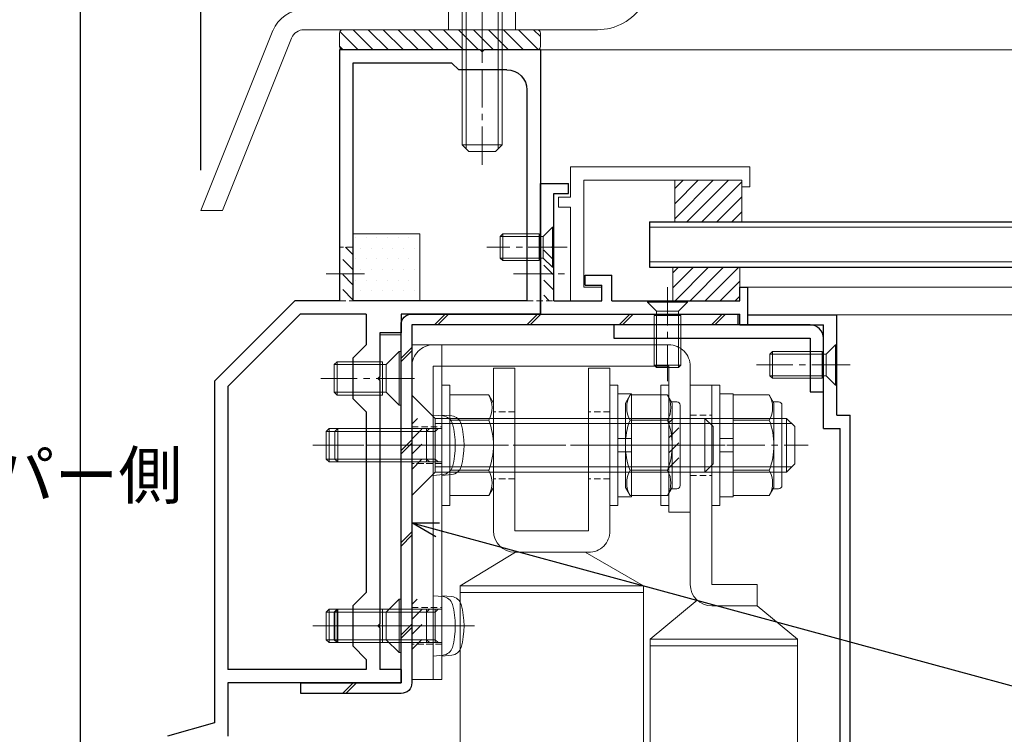
# Model space of a CAD drawing. Units: millimetres. Extents: x -12289 to 22349, y -2748 to 11000.
# Drawn here: x 10266 to 10413, y 6953 to 7060 of the extents above; entities that cross this region are included whole.
import ezdxf
from ezdxf import colors
from ezdxf.entities.mleader import LeaderData, LeaderLine
from ezdxf.math import Vec2, Vec3

# ---------------------------------------------------------------- set-up
doc = ezdxf.new("R2010")
doc.units = ezdxf.units.MM
doc.header["$LTSCALE"] = 0.3
doc.header["$PDMODE"] = 33
doc.header["$PDSIZE"] = 5
doc.linetypes.add('CENTER2', pattern=[28.575, 19.05, -3.175, 3.175, -3.175])
doc.linetypes.add('HIDDEN2', pattern=[4.7625, 3.175, -1.5875])
doc.layers.get('0').update_dxf_attribs({"lineweight": 9})
doc.layers.get('Defpoints').update_dxf_attribs({"lineweight": 9})
for name, color, linetype, lineweight in [('AL01', 150, 'Continuous', 25), ('St01', 20, 'Continuous', 25), ('St02', 30, 'Continuous', 9), ('ガラス01', 140, 'Continuous', 25), ('ガラス02', 141, 'Continuous', 9), ('テキスト @ 2', 50, 'Continuous', 9), ('ハッチング', 7, 'Continuous', 9), ('パーツ01', 150, 'Continuous', 20), ('パーツ02', 121, 'Continuous', 9), ('ビスボルト', 171, 'Continuous', 9), ('中心線', 210, 'CENTER2', 9), ('型材01', 3, 'Continuous', 25), ('型材02', 71, 'Continuous', 9), ('寸法', 10, 'Continuous', 9), ('寸法 @ 2', 10, 'Continuous', 9)]:
    doc.layers.add(name, color=color, linetype=linetype, lineweight=lineweight)
doc.styles.add('TGK-text', font='txt', dxfattribs={"height": 3.5})
doc.dimstyles.new('T-dim', dxfattribs={"dimtxt": 3.5, "dimasz": 1.5, "dimexe": 0, "dimexo": 3, "dimgap": 1, "dimtad": 1, "dimdec": 1, "dimdsep": 46, "dimtxsty": 'TGK-text', "dimblk": 'DOTBLANK', "dimcen": 0, "dimclrt": 2, "dimazin": 2, "dimtfac": 1, "dimtdec": 1, "dimtix": 1, "dimtmove": 2, "dimatfit": 3, "dimldrblk": 'OPEN30', "dimfxl": 1, "dimtolj": 1, "dimtzin": 0, "dimarcsym": 0})

# ---------------------------------------------------------------- blocks, each defined once
blk = doc.blocks.new('*U339')
at = {"layer": 'ハッチング', "linetype": 'ByBlock', "transparency": 33554687}
h = blk.add_hatch(dxfattribs=at)
h.set_pattern_fill('ANSI31', color=256, scale=0.75)
h.set_pattern_definition([(45, (11766.911, -4997.1294), (-1.68379802, 1.68379802), [])])
h.paths.add_polyline_path([(-6.5, 7.5), (-6.5, 4.5), (6.5, 4.5), (6.5, 7.5)])
h = blk.add_hatch(dxfattribs=at)
h.set_pattern_fill('ANSI31', color=256, scale=0.75)
h.set_pattern_definition([(45, (11771.1369, -4991.8823), (-1.68379802, 1.68379802), [])])
h.paths.add_polyline_path([(-10, 3), (-10, 0), (10, 0), (10, 3)])
at = {"layer": 'パーツ02', "linetype": 'ByBlock'}
for points in [[(-6.5, 4.5), (6.5, 4.5), (6.5, 7.5), (-6.5, 7.5)], [(-10, 0), (10, 0), (10, 3), (-10, 3)]]:
    blk.add_lwpolyline(points, close=True, dxfattribs=at)
at = {"layer": 'ビスボルト', "linetype": 'ByBlock'}
for p, q in [((-5.77, 12.3), (-4.9, 12.8)), ((-5.77, 8.8), (-5.77, 12.3)), ((4.9, 12.8), (-4.9, 12.8)), ((-2.89, 8.8), (-2.89, 12.3)), ((2.89, 8.8), (2.89, 12.3)), ((5.77, 12.3), (4.9, 12.8)), ((5.77, 8.8), (5.77, 12.3)), ((-6.75, 8.2), (-5.77, 8.8)), ((6.75, 8.2), (-6.75, 8.2)), ((-6.75, 7.5), (-6.75, 8.2)), ((6.75, 7.5), (-6.75, 7.5)), ((5.77, 8.8), (-5.77, 8.8)), ((-3, 8.8), (-3, -20.2)), ((-2.4, 8.8), (-2.4, -20.8)), ((2.4, 8.8), (2.4, -20.8)), ((3, 8.8), (3, -20.2)), ((5.77, 8.8), (6.75, 8.2)), ((6.75, 7.5), (6.75, 8.2)), ((-3, -20.2), (-2, -21.2)), ((3, -20.2), (-3, -20.2)), ((3, -20.2), (2, -21.2)), ((2, -21.2), (-2, -21.2))]:
    blk.add_line(p, q, dxfattribs=at)
blk.add_lwpolyline([(-11, 4.5), (-11, 3), (11, 3), (11, 4.5)], close=True, dxfattribs=at)
for centre, radius, start, end in [((-4.33, 9.8), 2.89, 60, 120), ((0, 4.29), 8.51, 70.1809, 109.8191), ((4.33, 9.8), 2.89, 60, 120)]:
    blk.add_arc(centre, radius, start, end, dxfattribs=at)
at = {"layer": '中心線'}
blk.add_line((0, -23.2), (0, 14.8), dxfattribs=at)
blk = doc.blocks.new('エプトシーラー15×30潰')
at = {"layer": 'ハッチング', "linetype": 'ByBlock'}
h = blk.add_hatch(dxfattribs=at)
h.set_pattern_fill('ANSI31', color=256, scale=0.5)
h.set_pattern_definition([(45, (10791.1726, -3350.5004), (-1.12253202, 1.12253202), [])])
h.paths.add_polyline_path([(-14.5, 3, 0.414214), (-15, 2.5), (-15, 0.5, 0.414214), (-14.5, 0), (14.5, 0, 0.414214), (15, 0.5), (15, 2.5, 0.414214), (14.5, 3)])
at = {"layer": 'パーツ01', "linetype": 'ByBlock'}
blk.add_lwpolyline([(-14.5, 0), (14.5, 0, 0.414214), (15, 0.5), (15, 2.5, 0.414214), (14.5, 3), (-14.5, 3, 0.414214), (-15, 2.5), (-15, 0.5, 0.414214)], format="xyb", close=True, dxfattribs=at)
blk = doc.blocks.new('TK-1186')
at = {"layer": '型材01', "linetype": 'ByBlock'}
for p, q in [((13.3, 15), (0, 15)), ((0, 0), (0, 15)), ((13.3, 13.5), (13.3, 15)), ((13.3, 13.5), (2, 13.5)), ((2, -2), (2, 13.5)), ((0, 0), (-2, 0)), ((-2, -72.75), (-2, 0)), ((2, -2), (-0.5, -2)), ((-0.5, -72.75), (-0.5, -2)), ((2, -73.25), (0, -73.25)), ((2, -74.75), (2, -73.25)), ((2, -74.75), (0, -74.75))]:
    blk.add_line(p, q, dxfattribs=at)
for radius in [2, 0.5]:
    blk.add_arc((0, -72.75), radius, 180, 270, dxfattribs=at)
blk = doc.blocks.new('*U352')
at = {"layer": 'ビスボルト', "linetype": 'ByBlock'}
for p, q in [((0, -3), (0, 3)), ((0, 3), (0.2, 3)), ((0.2, -3), (0.2, 3)), ((0.2, 3), (1.5788, 1.6212)), ((1.5788, -1.6212), (1.5788, 1.6212)), ((1.5788, 1.6212), (10, 1.6212)), ((1.5788, 1.6212), (1.5788, -1.6212)), ((2.2, -2), (2.2, 2)), ((2.2, 2), (9.6208, 2)), ((9.6208, -2), (9.6208, 2)), ((10, 1.6212), (9.6208, 2)), ((10, -1.6212), (10, 1.6212)), ((0.2, -3), (1.5788, -1.6212)), ((1.5788, -1.6212), (10, -1.6212)), ((2.2, -2), (9.6208, -2)), ((10, -1.6212), (9.6208, -2)), ((0, -3), (0.2, -3))]:
    blk.add_line(p, q, dxfattribs=at)
at = {"layer": '中心線'}
blk.add_line((-2, 0), (12, 0), dxfattribs=at)
blk = doc.blocks.new('*U112')
at = {"layer": 'ハッチング', "linetype": 'HIDDEN2', "transparency": 33554687}
h = blk.add_hatch(dxfattribs=at)
h.set_pattern_fill('ANSI31', color=256, scale=0.5, angle=90)
h.paths.add_polyline_path([(0, -4), (0, 4), (-1.5, 4), (-1.5, -4)])
at = {"linetype": 'ByBlock'}
blk.add_lwpolyline([(0, -2.75), (0, 2.75), (-3.2, 2.75), (-3.2, -2.75)], close=True, dxfattribs=at)
at = {"layer": '中心線'}
blk.add_line((-5.2, 0), (2, 0), dxfattribs=at)
blk = doc.blocks.new('*U113')
at = {"layer": 'ハッチング', "linetype": 'HIDDEN2', "transparency": 33554687}
h = blk.add_hatch(dxfattribs=at)
h.set_pattern_fill('ANSI31', color=256, scale=0.5, angle=90)
h.paths.add_polyline_path([(0, -4), (0, 4), (-1.5, 4), (-1.5, -4)])
at = {"linetype": 'ByBlock'}
blk.add_lwpolyline([(0, -4), (0, 4), (-3.2, 4), (-3.2, -4)], close=True, dxfattribs=at)
at = {"layer": '中心線'}
blk.add_line((-5.2, 0), (2, 0), dxfattribs=at)
blk = doc.blocks.new('*U127')
at = {"layer": 'ビスボルト', "linetype": 'ByBlock', "ltscale": 0.3}
blk.add_line((0, 7.51), (0, -7.51), dxfattribs=at)
at = {"layer": 'ビスボルト', "linetype": 'ByBlock'}
for p, q in [((0, 7.51), (4.6, 7.51)), ((4.6, 7.51), (5.3, 6.3)), ((5.3, -6.3), (5.3, 6.3)), ((-18.8, 4), (-20, 2.8)), ((0, 3.25), (-19.55, 3.25)), ((-18.8, -4), (-18.8, 4)), ((0, 4), (-18.8, 4)), ((0, 3.75), (4.6, 3.75)), ((-20, -2.8), (-20, 2.8)), ((-18.8, -4), (-20, -2.8)), ((0, -3.25), (-19.55, -3.25)), ((0, -4), (-18.8, -4)), ((0, -3.75), (4.6, -3.75)), ((4.6, -7.51), (5.3, -6.3)), ((0, -7.51), (4.6, -7.51))]:
    blk.add_line(p, q, dxfattribs=at)
for centre, radius, start, end in [((1.35, 5.63), 3.75, 330, 30), ((-5.16, 0), 10.46, 338.9856, 21.0144), ((1.35, -5.63), 3.75, 330, 30)]:
    blk.add_arc(centre, radius, start, end, dxfattribs=at)
at = {"layer": '中心線', "linetype": 'CENTER2'}
blk.add_line((7.3, 0), (-22, 0), dxfattribs=at)
blk = doc.blocks.new('M8W')
at = {"layer": 'ビスボルト', "linetype": 'ByBlock'}
for p, q in [((0, -9), (0, 9)), ((0, 9), (1.2, 9)), ((1.2, -9), (1.2, 9)), ((0, -9), (1.2, -9))]:
    blk.add_line(p, q, dxfattribs=at)
blk = doc.blocks.new('*U110')
at = {"layer": '中心線', "color": 0, "linetype": 'CENTER2', "transparency": 16777216}
blk.add_line((0, 3.6), (0, -3.6), dxfattribs=at)
blk = doc.blocks.new('*U111')
at = {"layer": '中心線', "color": 0, "linetype": 'CENTER2', "transparency": 16777216}
blk.add_line((0, 3.6), (0, -3.6), dxfattribs=at)
blk = doc.blocks.new('*U109')
at = {"layer": 'パーツ02', "linetype": 'ByBlock'}
for p, q in [((23.15, 8.98), (29, 16)), ((90, 16), (29, 16)), ((29, 16), (29, -6)), ((30, 16), (30, -6)), ((90, -6), (90, 16)), ((92, 15), (90, 15)), ((107, 16), (92, 16)), ((92, -6), (92, 16)), ((107, -6), (107, 16)), ((109, 15), (107, 15)), ((115, 16), (109, 16)), ((109, -6), (109, 16)), ((115, -6), (115, 16)), ((117, 15), (115, 15)), ((117, -5), (117, 15)), ((126, 11.25), (117, 11.25)), ((126, 11.25), (126, -1.25)), ((20.8, 10), (-9, 10)), ((-9, 10), (-9, 6.8)), ((129.2, 10), (159, 10)), ((159, 10), (159, 6.8)), ((20.8, 6.8), (-9, 6.8)), ((20.8, 6.8), (20.8, 0)), ((24, 6.8), (24, 0)), ((129.2, 6.8), (159, 6.8)), ((129.2, 6.8), (129.2, 0)), ((24, 0), (20.8, 0)), ((24, 0), (29, -6)), ((126, 0), (129.2, 0)), ((126, -1.25), (117, -1.25)), ((92, -5), (90, -5)), ((109, -5), (107, -5)), ((117, -5), (115, -5)), ((90, -6), (29, -6)), ((107, -6), (92, -6)), ((115, -6), (109, -6))]:
    blk.add_line(p, q, dxfattribs=at)
at = {"layer": 'パーツ02', "linetype": 'HIDDEN2'}
for p, q in [((-4.5, 10), (-4.5, 6.8)), ((4.5, 10), (4.5, 6.8)), ((145.5, 10), (145.5, 6.8)), ((154.5, 10), (154.5, 6.8))]:
    blk.add_line(p, q, dxfattribs=at)
at = {"layer": 'パーツ02', "linetype": 'ByBlock'}
for centre, start, end in [((20.8, 6.8), 0, 90), ((129.2, 6.8), 90, 180)]:
    blk.add_arc(centre, 3.2, start, end, dxfattribs=at)
at = {"layer": '中心線', "linetype": 'CENTER2'}
for name, p in [('*U110', (0, 8.4)), ('*U111', (150, 8.4))]:
    blk.add_blockref(name, p, dxfattribs=at)
blk = doc.blocks.new('M8SW')
at = {"layer": 'ビスボルト', "linetype": 'ByBlock'}
for p, q in [((0, 1), (0, 7.7)), ((0, 7.7), (2, 7.7)), ((2, 7.7), (2, 1)), ((2, 1), (0, 1)), ((0, 1), (0, -1)), ((2, 1), (2, -1)), ((0, -1), (0, -7.7)), ((2, -1), (0, -1)), ((2, -7.7), (2, -1)), ((0, -7.7), (2, -7.7))]:
    blk.add_line(p, q, dxfattribs=at)
blk = doc.blocks.new('M8UN')
at = {"layer": 'ビスボルト', "linetype": 'ByBlock', "ltscale": 0.3}
blk.add_line((0, -7.51), (0, 7.51), dxfattribs=at)
at = {"layer": 'ビスボルト', "linetype": 'ByBlock'}
for p, q in [((0, 7.51), (5.4, 7.51)), ((5.4, 7.51), (6.1, 6.3)), ((5.98, 6.5), (6.8, 6.5)), ((6.1, 6.3), (6.1, -6.3)), ((7.3, 6), (7.3, -6)), ((0, 3.75), (5.4, 3.75)), ((0, -3.75), (5.4, -3.75)), ((5.4, -7.51), (6.1, -6.3)), ((5.98, -6.5), (6.8, -6.5)), ((0, -7.51), (5.4, -7.51))]:
    blk.add_line(p, q, dxfattribs=at)
for centre, radius, start, end in [((2.15, 5.63), 3.75, 330, 30), ((6.8, 6), 0.5, 0, 90), ((-4.36, 0), 10.46, 338.9856, 21.0144), ((2.15, -5.63), 3.75, 330, 30), ((6.8, -6), 0.5, 270, 0)]:
    blk.add_arc(centre, radius, start, end, dxfattribs=at)
blk = doc.blocks.new('*U128')
at = {"layer": 'ビスボルト', "linetype": 'ByBlock'}
for p, q in [((0, 4.5), (-1.4616, 4.372)), ((0, -4.5), (0, 4.5)), ((0, 2.5), (15.5668, 2.5)), ((1, 2.0672), (0.5672, 2.5)), ((1, -2.5), (1, 2.5)), ((1, 2.0672), (16, 2.0672)), ((15.5668, -2.5), (15.5668, 2.5)), ((16, 2.0672), (15.5668, 2.5)), ((16, -2.0672), (16, 2.0672)), ((0, -2.5), (15.5668, -2.5)), ((1, -2.0672), (0.5672, -2.5)), ((1, -2.0672), (16, -2.0672)), ((16, -2.0672), (15.5668, -2.5)), ((0, -4.5), (-1.4616, -4.372))]:
    blk.add_line(p, q, dxfattribs=at)
for centre, radius, start, end in [((8.7, 0), 12, 164.506, 195.494), ((-1.322, 2.7784), 1.6, 95, 164.506), ((-1.322, -2.7784), 1.6, 195.494, 265)]:
    blk.add_arc(centre, radius, start, end, dxfattribs=at)
at = {"layer": '中心線'}
blk.add_line((18, 0), (-5.3, 0), dxfattribs=at)
blk = doc.blocks.new('A$Cc57e5474')
at = {"layer": 'St02'}
blk.add_lwpolyline([(-7.05, 51.37), (-7.05, 73.17, -0.414214), (-3.85, 76.37), (31.35, 76.37, -0.414214), (34.55, 73.17), (34.55, 26.37), (31.35, 26.37), (31.35, 73.17), (-3.85, 73.17), (-3.85, 51.37)], format="xyb", close=True, dxfattribs=at)
at = {"linetype": 'HIDDEN2'}
for name, p in [('*U113', (-3.85, 61.37)), ('*U112', (34.55, 61.37)), ('*U112', (34.55, 34.37))]:
    blk.add_blockref(name, p, dxfattribs=at)
at = {"layer": 'パーツ02', "rotation": 270}
blk.add_blockref('*U109', (-17.05, 61.37), dxfattribs=at)
at = {"layer": 'ビスボルト', "xscale": -1}
for name, p in [('M8W', (-10.25, 61.37)), ('M8UN', (-13.45, 61.37)), ('M8SW', (-11.45, 61.37))]:
    blk.add_blockref(name, p, dxfattribs=at)
at = {"layer": 'ビスボルト'}
for name, p in [('M8W', (-3.85, 61.37)), ('*U127', (-2.65, 61.37)), ('*U128', (31.35, 61.37)), ('*U128', (31.35, 34.37))]:
    blk.add_blockref(name, p, dxfattribs=at)
blk = doc.blocks.new('*U106')
at = {"layer": 'ハッチング', "linetype": 'HIDDEN2', "transparency": 33554687}
h = blk.add_hatch(dxfattribs=at)
h.set_pattern_fill('ANSI31', color=256, scale=0.5, angle=90)
h.paths.add_polyline_path([(0, -4), (0, 4), (-1.5, 4), (-1.5, -4)])
at = {"linetype": 'ByBlock'}
blk.add_lwpolyline([(0, -2.75), (0, 2.75), (-4.5, 2.75), (-4.5, -2.75)], close=True, dxfattribs=at)
at = {"layer": '中心線'}
blk.add_line((-6.5, 0), (2, 0), dxfattribs=at)
blk = doc.blocks.new('*U126')
at = {"layer": 'ビスボルト'}
for p, q in [((-3.50555, 4), (0, 7.50555)), ((-3.50555, -4), (-3.50555, 4)), ((0, -7.50555), (-3.50555, -4))]:
    blk.add_line(p, q, dxfattribs=at)
at = {"layer": 'ビスボルト', "linetype": 'ByBlock', "ltscale": 0.3}
blk.add_line((0, 7.50555), (0, -7.50555), dxfattribs=at)
at = {"layer": 'ビスボルト', "linetype": 'ByBlock'}
for p, q in [((-43.8, 4), (-45, 2.8)), ((-3.50555, 3.25), (-44.55, 3.25)), ((-43.8, -4), (-43.8, 4)), ((-3.50555, 4), (-43.8, 4)), ((-45, -2.8), (-45, 2.8)), ((-43.8, -4), (-45, -2.8)), ((-3.50555, -3.25), (-44.55, -3.25)), ((-3.50555, -4), (-43.8, -4))]:
    blk.add_line(p, q, dxfattribs=at)
at = {"layer": '中心線', "linetype": 'CENTER2'}
blk.add_line((2, 0), (-47, 0), dxfattribs=at)
blk = doc.blocks.new('*U89')
at = {"layer": '中心線', "color": 0, "transparency": 16777216}
blk.add_line((0, -17.8), (0, 3.6), dxfattribs=at)
blk = doc.blocks.new('*U90')
at = {"layer": '中心線', "color": 0, "transparency": 16777216}
blk.add_line((0, -17.8), (0, 3.6), dxfattribs=at)
blk = doc.blocks.new('*U88')
at = {"layer": 'パーツ02', "linetype": 'ByBlock'}
for p, q in [((16, 14.09), (21, 22.4)), ((90.12, 22.4), (21, 22.4)), ((21, 22.4), (21, -5)), ((22, 22.4), (22, -5)), ((90.12, -5), (90.12, 22.4)), ((107.12, 22.4), (92.12, 22.4)), ((92.12, -5), (92.12, 22.4)), ((107.12, -5), (107.12, 22.4)), ((115.12, 22.4), (109.12, 22.4)), ((109.12, -5), (109.12, 22.4)), ((115.12, -5), (115.12, 22.4)), ((92.12, 21.4), (90.12, 21.4)), ((109.12, 21.4), (107.12, 21.4)), ((117.12, 21.4), (115.12, 21.4)), ((117.12, -4), (117.12, 21.4)), ((-11.5, 14.2), (-11.5, 17.4)), ((12.8, 17.4), (-11.5, 17.4)), ((137.2, 17.4), (161.5, 17.4)), ((161.5, 14.2), (161.5, 17.4)), ((134, 14.95), (117.12, 14.95)), ((129, 14.95), (129, 2.45)), ((12.8, 14.2), (-11.5, 14.2)), ((12.8, 14.2), (12.8, 3.2)), ((16, 14.2), (16, 3.2)), ((134, 14.2), (134, 3.2)), ((137.2, 14.2), (137.2, 3.2)), ((137.2, 14.2), (161.5, 14.2)), ((-11.5, 0), (-11.5, 3.2)), ((12.8, 3.2), (-11.5, 3.2)), ((16, 3.7), (21, -5)), ((137.2, 3.2), (161.5, 3.2)), ((161.5, 0), (161.5, 3.2)), ((134, 2.45), (117.12, 2.45)), ((12.8, 0), (-11.5, 0)), ((137.2, 0), (161.5, 0)), ((92.12, -4), (90.12, -4)), ((109.12, -4), (107.12, -4)), ((117.12, -4), (115.12, -4)), ((90.12, -5), (21, -5)), ((107.12, -5), (92.12, -5)), ((115.12, -5), (109.12, -5))]:
    blk.add_line(p, q, dxfattribs=at)
at = {"layer": 'パーツ02', "linetype": 'HIDDEN2'}
for p, q in [((-5, 14.2), (-5, 17.4)), ((5, 14.2), (5, 17.4)), ((145, 14.2), (145, 17.4)), ((155, 14.2), (155, 17.4)), ((-5, 0), (-5, 3.2)), ((5, 0), (5, 3.2)), ((145, 0), (145, 3.2)), ((155, 0), (155, 3.2))]:
    blk.add_line(p, q, dxfattribs=at)
at = {"layer": 'パーツ02', "linetype": 'ByBlock'}
for centre, start, end in [((12.8, 14.2), 0, 90), ((137.2, 14.2), 90, 180), ((12.8, 3.2), 270, 0), ((137.2, 3.2), 180, 270)]:
    blk.add_arc(centre, 3.2, start, end, dxfattribs=at)
at = {"layer": '中心線'}
for name, p in [('*U89', (0, 15.8)), ('*U90', (150, 15.8))]:
    blk.add_blockref(name, p, dxfattribs=at)
blk = doc.blocks.new('M8N')
at = {"layer": 'ビスボルト', "linetype": 'ByBlock', "ltscale": 0.3}
blk.add_line((0, -7.51), (0, 7.51), dxfattribs=at)
at = {"layer": 'ビスボルト', "linetype": 'ByBlock'}
for p, q in [((0, 7.51), (5.8, 7.51)), ((5.8, 7.51), (6.5, 6.3)), ((6.5, 6.3), (6.5, -6.3)), ((0, 3.75), (5.8, 3.75)), ((0, -3.75), (5.8, -3.75)), ((5.8, -7.51), (6.5, -6.3)), ((0, -7.51), (5.8, -7.51))]:
    blk.add_line(p, q, dxfattribs=at)
for centre, radius, start, end in [((2.55, 5.63), 3.75, 330, 30), ((-3.96, 0), 10.46, 338.9856, 21.0144), ((2.55, -5.63), 3.75, 330, 30)]:
    blk.add_arc(centre, radius, start, end, dxfattribs=at)
blk = doc.blocks.new('A$C5fc070a9')
at = {"layer": 'St02', "linetype": 'ByBlock'}
blk.add_lwpolyline([(12, 16.52), (16.5, 16.52), (16.5, 66.52), (12, 66.52)], close=True, dxfattribs=at)
at = {"linetype": 'HIDDEN2'}
for p in [(16.5, 51.52), (16.5, 24.52)]:
    blk.add_blockref('*U106', p, dxfattribs=at)
at = {"layer": 'パーツ02', "rotation": 270}
blk.add_blockref('*U88', (-13.1, 51.52), dxfattribs=at)
at = {"layer": 'ビスボルト', "xscale": -1}
for name, p in [('M8W', (-13.1, 51.52)), ('M8UN', (-16.3, 51.52)), ('M8SW', (-14.3, 51.52)), ('M8N', (10.8, 51.52))]:
    blk.add_blockref(name, p, dxfattribs=at)
at = {"layer": 'ビスボルト', "rotation": 180}
blk.add_blockref('M8W', (12, 51.52), dxfattribs=at)
at = {"layer": 'ビスボルト'}
for name, p in [('*U126', (16.5, 51.52)), ('*U128', (12, 51.52)), ('*U128', (12, 24.52))]:
    blk.add_blockref(name, p, dxfattribs=at)
blk = doc.blocks.new('TK-1179')
at = {"layer": '型材01', "linetype": 'ByBlock'}
for p, q in [((-4.2, 18), (-4.2, 19.5)), ((0, 19.5), (-4.2, 19.5)), ((0, 0), (0, 19.5)), ((-2, 18), (-4.2, 18)), ((-2, 10.3), (-2, 18)), ((-1.7, 10), (-2, 10.3)), ((-1.7, 10), (-2, 9.7)), ((-2, 2), (-2, 9.7)), ((-10.7, 2), (-10.7, 5.8)), ((-6.7, 5.8), (-10.7, 5.8)), ((-6.7, 4.3), (-6.7, 5.8)), ((-31, -1.6), (-31, 4)), ((-29.8, 4), (-31, 4)), ((-29.8, 2), (-29.8, 4)), ((-9.2, 2), (-9.2, 4.3)), ((-6.7, 4.3), (-9.2, 4.3)), ((-10.7, 2), (-29.8, 2)), ((-2, 2), (-9.2, 2)), ((-29.8, -1.6), (-29.8, 0)), ((0, 0), (-29.8, 0)), ((-29.8, -1.6), (-31, -1.6))]:
    blk.add_line(p, q, dxfattribs=at)
blk = doc.blocks.new('*U353')
at = {"layer": 'ビスボルト', "linetype": 'ByBlock'}
for p, q in [((0, -3), (0, 3)), ((0, 3), (0.2, 3)), ((0.2, -3), (0.2, 3)), ((0.2, 3), (1.5788, 1.6212)), ((1.5788, -1.6212), (1.5788, 1.6212)), ((1.5788, 1.6212), (8, 1.6212)), ((1.5788, 1.6212), (1.5788, -1.6212)), ((2.2, -2), (2.2, 2)), ((2.2, 2), (7.6208, 2)), ((7.6208, -2), (7.6208, 2)), ((8, 1.6212), (7.6208, 2)), ((8, -1.6212), (8, 1.6212)), ((0.2, -3), (1.5788, -1.6212)), ((1.5788, -1.6212), (8, -1.6212)), ((2.2, -2), (7.6208, -2)), ((8, -1.6212), (7.6208, -2)), ((0, -3), (0.2, -3))]:
    blk.add_line(p, q, dxfattribs=at)
at = {"layer": '中心線'}
blk.add_line((-2, 0), (10, 0), dxfattribs=at)
blk = doc.blocks.new('TK-0009-YA')
at = {"layer": '型材02', "linetype": 'ByBlock'}
for p, q in [((-4.7, 15.5), (-4.7, 20)), ((-4.7, 20), (22.1, 20)), ((22.1, 20), (22.1, 17)), ((-2.7, 2), (-2.7, 18)), ((20.9, 18), (-2.7, 18)), ((20.9, 17), (20.9, 18)), ((22.1, 17), (20.9, 17)), ((-6.5, 14), (-6.5, 15.5)), ((-6.5, 15.5), (-4.7, 15.5)), ((-6.5, 14), (-4.7, 14)), ((-4.7, 0), (-4.7, 14)), ((-2.7, 2), (0, 2)), ((0, 0), (0, 2)), ((-4.7, 0), (0, 0))]:
    blk.add_line(p, q, dxfattribs=at)
blk = doc.blocks.new('*U354')
at = {"layer": 'ガラス01'}
for p, q in [((0, 6.8), (0, 0)), ((0, 6.8), (346.27, 6.8)), ((0, 0), (346.27, 0))]:
    blk.add_line(p, q, dxfattribs=at)
at = {"layer": 'ガラス02'}
for p, q in [((0, 6), (346.27, 6)), ((0, 0.8), (346.27, 0.8))]:
    blk.add_line(p, q, dxfattribs=at)
blk = doc.blocks.new('*U355')
at = {"layer": 'ビスボルト', "linetype": 'ByBlock'}
for p, q in [((-3, 0), (3, 0)), ((-3, 0), (-3, -0.2)), ((3, 0), (3, -0.2)), ((-3, -0.2), (3, -0.2)), ((-3, -0.2), (-1.6212, -1.5788)), ((3, -0.2), (1.6212, -1.5788)), ((-2, -2.2), (2, -2.2)), ((-2, -2.2), (-2, -9.6208)), ((-1.6212, -1.5788), (1.6212, -1.5788)), ((-1.6212, -1.5788), (-1.6212, -10)), ((1.6212, -1.5788), (-1.6212, -1.5788)), ((1.6212, -1.5788), (1.6212, -10)), ((2, -2.2), (2, -9.6208)), ((-2, -9.6208), (2, -9.6208)), ((-1.6212, -10), (-2, -9.6208)), ((-1.6212, -10), (1.6212, -10)), ((1.6212, -10), (2, -9.6208))]:
    blk.add_line(p, q, dxfattribs=at)
at = {"layer": '中心線'}
blk.add_line((0, 2), (0, -12), dxfattribs=at)
blk = doc.blocks.new('*U356')
at = {"layer": 'ハッチング', "linetype": 'HIDDEN2', "transparency": 33554687}
h = blk.add_hatch(dxfattribs=at)
h.set_pattern_fill('ANSI31', color=256, scale=0.5, angle=90)
h.paths.add_polyline_path([(0, -4), (0, 4), (-1.5, 4), (-1.5, -4)])
at = {"linetype": 'ByBlock'}
blk.add_lwpolyline([(0, -4), (0, 4), (-4, 4), (-4, -4)], close=True, dxfattribs=at)
at = {"layer": '中心線'}
blk.add_line((-6, 0), (2, 0), dxfattribs=at)
blk = doc.blocks.new('TK-1185')
at = {"layer": '型材01', "linetype": 'ByBlock'}
for p, q in [((-30, 0), (-21.6, 0)), ((-30, 0), (-30, -39.5)), ((-21.3, -0.3), (-21.6, 0)), ((-21.3, -0.3), (-21, 0)), ((-21, 0), (0, 0)), ((0, 0), (0, -37.5)), ((-17.8, -3), (-16.8, -2)), ((-16.8, -2), (-2, -2)), ((-2, -2), (-2, -37.5)), ((-25, -3), (-17.8, -3)), ((-28, -6), (-28, -37.5)), ((-28, -37.5), (-2, -37.5)), ((0, -37.5), (6.7, -37.5)), ((6.7, -37.5), (18.7, -49.5)), ((-30, -39.5), (-9.2, -39.5)), ((-9.2, -39.5), (-9.2, -42.3)), ((-4, -39.5), (5.87, -39.5)), ((-4, -39.5), (-4, -44.1)), ((5.87, -39.5), (16.7, -50.33)), ((-9.2, -42.3), (-6, -42.3)), ((-6, -42.3), (-6, -48.81)), ((-2, -46.1), (-4, -44.1)), ((-2, -46.1), (-2, -52.1)), ((-5.7, -49.11), (-6, -48.81)), ((-5.7, -49.11), (-6, -49.41)), ((-6, -49.41), (-6, -85.81)), ((18.7, -49.5), (18.7, -100.6)), ((16.7, -50.33), (16.7, -92.6)), ((-2, -52.1), (-4, -54.1)), ((-4, -54.1), (-4, -81.1)), ((-2, -83.1), (-4, -81.1)), ((-2, -83.1), (-2, -89.1)), ((-5.7, -86.11), (-6, -85.81)), ((-5.7, -86.11), (-6, -86.41)), ((-6, -86.41), (-6, -92.6)), ((-2, -89.1), (-4, -91.1)), ((-4, -91.1), (-4, -92.6)), ((-9.2, -92.6), (-6, -92.6)), ((-9.2, -92.6), (-9.2, -94.6)), ((-4, -92.6), (16.7, -92.6)), ((-9.2, -94.6), (16.7, -94.6)), ((16.7, -94.6), (16.7, -102.6)), ((18.7, -100.6), (25.7, -102.6))]:
    blk.add_line(p, q, dxfattribs=at)
blk.add_arc((-25, -6), 3, 90, 180, dxfattribs=at)
blk = doc.blocks.new('*U357')
at = {"layer": 'ハッチング', "linetype": 'HIDDEN2', "transparency": 33554687}
h = blk.add_hatch(dxfattribs=at)
h.set_pattern_fill('ANSI31', color=256, scale=0.5, angle=90)
h.paths.add_polyline_path([(0, -4), (0, 4), (-1.5, 4), (-1.5, -4)])
at = {"linetype": 'ByBlock'}
blk.add_lwpolyline([(0, -4), (0, 4), (-2, 4), (-2, -4)], close=True, dxfattribs=at)
at = {"layer": '中心線'}
blk.add_line((-4, 0), (2, 0), dxfattribs=at)
blk = doc.blocks.new('*U359')
at = {"layer": 'ハッチング', "linetype": 'ByBlock', "transparency": 33554687}
h = blk.add_hatch(dxfattribs=at)
h.set_pattern_fill('DOTS', color=256)
h.set_pattern_definition([(0, (10551.9766, -3645.1732), (0.79375, 1.5875), [0, -1.5875])])
h.paths.add_polyline_path([(0, 0), (10, 0), (10, 10), (0, 10)])
at = {"layer": 'パーツ02', "linetype": 'ByBlock'}
blk.add_lwpolyline([(0, 0), (10, 0), (10, 10), (0, 10)], close=True, dxfattribs=at)
blk = doc.blocks.new('*U316')
at = {"layer": 'ビスボルト', "linetype": 'ByBlock'}
for p, q in [((0, 4), (0, -4)), ((0, 4), (0.3, 4)), ((0.3, 4), (0.3, -4)), ((0.3, 4), (2.2328, 2.0672)), ((2.2328, 2.0672), (10, 2.0672)), ((2.2328, 2.0672), (2.2328, -2.0672)), ((2.7996, 2.5), (2.7996, -2.5)), ((2.7996, 2.5), (9.5668, 2.5)), ((9.5668, -2.5), (9.5668, 2.5)), ((10, 2.0672), (9.5668, 2.5)), ((10, 2.0672), (10, -2.0672)), ((0.3, -4), (2.2328, -2.0672)), ((2.2328, -2.0672), (10, -2.0672)), ((2.7996, -2.5), (9.5668, -2.5)), ((10, -2.0672), (9.5668, -2.5)), ((0, -4), (0.3, -4))]:
    blk.add_line(p, q, dxfattribs=at)
at = {"layer": '中心線'}
blk.add_line((-2, 0), (12, 0), dxfattribs=at)
blk = doc.blocks.new('*U317')
at = {"layer": 'ビスボルト', "linetype": 'ByBlock'}
for p, q in [((0, 4), (0, -4)), ((0, 4), (0.3, 4)), ((0.3, 4), (0.3, -4)), ((0.3, 4), (2.2328, 2.0672)), ((2.2328, 2.0672), (10, 2.0672)), ((2.2328, 2.0672), (2.2328, -2.0672)), ((2.7996, 2.5), (2.7996, -2.5)), ((2.7996, 2.5), (9.5668, 2.5)), ((9.5668, -2.5), (9.5668, 2.5)), ((10, 2.0672), (9.5668, 2.5)), ((10, 2.0672), (10, -2.0672)), ((0.3, -4), (2.2328, -2.0672)), ((2.2328, -2.0672), (10, -2.0672)), ((2.7996, -2.5), (9.5668, -2.5)), ((10, -2.0672), (9.5668, -2.5)), ((0, -4), (0.3, -4))]:
    blk.add_line(p, q, dxfattribs=at)
at = {"layer": '中心線'}
blk.add_line((-2, 0), (12, 0), dxfattribs=at)
blk = doc.blocks.new('TKR-1107')
at = {"layer": 'ハッチング', "linetype": 'ByBlock'}
h = blk.add_hatch(dxfattribs=at)
h.set_pattern_fill('ANSI31', color=256, scale=0.5)
h.set_pattern_definition([(45, (10556.0263, -3530.173), (-1.12253202, 1.12253202), [])])
h.paths.add_polyline_path([(-10, 5), (-10, 0), (0, 0), (0, 5)])
at = {"layer": 'パーツ01', "linetype": 'ByBlock'}
blk.add_lwpolyline([(-10, 0), (0, 0), (0, 5), (-10, 5)], close=True, dxfattribs=at)
blk = doc.blocks.new('*U59')
at = {"layer": '中心線', "color": 0, "linetype": 'CENTER2', "transparency": 16777216}
blk.add_line((0, -5.5), (0, 5.5), dxfattribs=at)
blk = doc.blocks.new('*U58')
at = {"layer": 'パーツ01', "linetype": 'ByBlock'}
for p, q in [((37, 27), (37, 30)), ((47, 27), (47, 30)), ((0, 0), (10.74, 26.86)), ((15.39, 27), (59.23, 27)), ((3.23, 0), (13.53, 25.74)), ((0, 0), (3.23, 0))]:
    blk.add_line(p, q, dxfattribs=at)
for centre, radius, start, end in [((15.39, 25), 5, 90, 158.1986), ((59.23, 35), 8, 270, 327.8112), ((15.39, 25), 2, 90, 158.1986)]:
    blk.add_arc(centre, radius, start, end, dxfattribs=at)
at = {"layer": '中心線', "linetype": 'CENTER2'}
blk.add_blockref('*U59', (42, 28.5), dxfattribs=at)
blk = doc.blocks.new('_DotBlank')
at = {"color": 0, "linetype": 'ByBlock', "lineweight": -2}
blk.add_line((-0.5, 0), (-1, 0), dxfattribs=at)
blk.add_circle((0, 0), 0.5, dxfattribs=at)
blk = doc.blocks.new('*D424')
at = {"layer": 'Defpoints', "color": 0, "transparency": 16777216}
for p in [(10275.13, 7425.17), (10355.13, 7238.63), (10275.13, 6854.56)]:
    blk.add_point(p, dxfattribs=at)
at = {"layer": '寸法', "color": 0, "lineweight": -2, "transparency": 16777216}
for p, q in [((10275.13, 6860.56), (10275.13, 7425.17)), ((10352.13, 7425.17), (10278.13, 7425.17)), ((10355.13, 7244.63), (10355.13, 7425.17))]:
    blk.add_line(p, q, dxfattribs=at)
at = {"layer": '寸法', "color": 0, "lineweight": -2, "transparency": 16777216, "xscale": 3, "yscale": 3, "zscale": 3, "rotation": 180}
blk.add_blockref('_DotBlank', (10275.13, 7425.17), dxfattribs=at)
at = {"layer": '寸法', "color": 0, "lineweight": -2, "transparency": 16777216, "xscale": 3, "yscale": 3, "zscale": 3}
blk.add_blockref('_DotBlank', (10355.13, 7425.17), dxfattribs=at)
at = {"layer": '寸法', "color": 2, "transparency": 16777216, "insert": (10315.13, 7430.67), "char_height": 7, "attachment_point": 5, "style": 'TGK-text'}
blk.add_mtext('\\A1;80', dxfattribs=at)
blk = doc.blocks.new('_Open30')
at = {"color": 0, "linetype": 'ByBlock', "lineweight": -2}
for p, q in [((-1, 0.268), (0, 0)), ((0, 0), (-1, -0.268)), ((0, 0), (-1, 0))]:
    blk.add_line(p, q, dxfattribs=at)
blk = doc.blocks.new('*D425')
at = {"layer": 'Defpoints', "color": 0, "transparency": 16777216}
for p in [(11335.13, 7446.26), (10275.13, 6854.56), (11335.13, 6854.56)]:
    blk.add_point(p, dxfattribs=at)
at = {"layer": '寸法', "color": 0, "lineweight": -2, "transparency": 16777216}
for p, q in [((10275.13, 6860.56), (10275.13, 7446.26)), ((10278.13, 7446.26), (11332.13, 7446.26)), ((11335.13, 6860.56), (11335.13, 7446.26))]:
    blk.add_line(p, q, dxfattribs=at)
at = {"layer": '寸法', "color": 0, "lineweight": -2, "transparency": 16777216, "xscale": 3, "yscale": 3, "zscale": 3, "rotation": 180}
blk.add_blockref('_DotBlank', (10275.13, 7446.26), dxfattribs=at)
at = {"layer": '寸法', "color": 0, "lineweight": -2, "transparency": 16777216, "xscale": 3, "yscale": 3, "zscale": 3}
blk.add_blockref('_DotBlank', (11335.13, 7446.26), dxfattribs=at)
at = {"layer": '寸法', "color": 2, "transparency": 16777216, "insert": (10805.13, 7452.38), "char_height": 7, "attachment_point": 5, "style": 'TGK-text'}
blk.add_mtext('\\A1;本体外形寸法', dxfattribs=at)
blk = doc.blocks.new('*D426')
at = {"layer": 'Defpoints', "color": 0, "transparency": 16777216}
for p in [(10420.13, 7402.74), (10355.13, 7238.63), (10420.13, 6813.56)]:
    blk.add_point(p, dxfattribs=at)
at = {"layer": '寸法', "color": 0, "lineweight": -2, "transparency": 16777216}
for p, q in [((10355.13, 7244.63), (10355.13, 7402.74)), ((10358.13, 7402.74), (10417.13, 7402.74)), ((10420.13, 6819.56), (10420.13, 7402.74))]:
    blk.add_line(p, q, dxfattribs=at)
at = {"layer": '寸法', "color": 0, "lineweight": -2, "transparency": 16777216, "xscale": 3, "yscale": 3, "zscale": 3, "rotation": 180}
blk.add_blockref('_DotBlank', (10355.13, 7402.74), dxfattribs=at)
at = {"layer": '寸法', "color": 0, "lineweight": -2, "transparency": 16777216, "xscale": 3, "yscale": 3, "zscale": 3}
blk.add_blockref('_DotBlank', (10420.13, 7402.74), dxfattribs=at)
at = {"layer": '寸法', "color": 2, "transparency": 16777216, "insert": (10387.63, 7408.24), "char_height": 7, "attachment_point": 5, "style": 'TGK-text'}
blk.add_mtext('\\A1;65', dxfattribs=at)
blk = doc.blocks.new('*D442')
at = {"layer": 'Defpoints', "color": 0, "transparency": 16777216}
for p in [(10293.13, 7402.74), (10305.13, 7061.66), (10293.13, 7031.66)]:
    blk.add_point(p, dxfattribs=at)
at = {"layer": '寸法', "color": 0, "lineweight": -2, "transparency": 16777216}
for p, q in [((10293.13, 7037.66), (10293.13, 7402.74)), ((10302.13, 7402.74), (10296.13, 7402.74)), ((10305.13, 7067.66), (10305.13, 7402.74))]:
    blk.add_line(p, q, dxfattribs=at)
at = {"layer": '寸法', "color": 0, "lineweight": -2, "transparency": 16777216, "xscale": 3, "yscale": 3, "zscale": 3, "rotation": 180}
blk.add_blockref('_DotBlank', (10293.13, 7402.74), dxfattribs=at)
at = {"layer": '寸法', "color": 0, "lineweight": -2, "transparency": 16777216, "xscale": 3, "yscale": 3, "zscale": 3}
blk.add_blockref('_DotBlank', (10305.13, 7402.74), dxfattribs=at)
at = {"layer": '寸法', "color": 2, "transparency": 16777216, "insert": (10299.13, 7408.24), "char_height": 7, "attachment_point": 5, "style": 'TGK-text'}
blk.add_mtext('\\A1;12', dxfattribs=at)
blk = doc.blocks.new('*D467')
at = {"layer": 'Defpoints', "color": 0, "transparency": 16777216}
for p in [(10429.13, 7283.08), (10355.13, 7238.63), (10429.13, 6874.06)]:
    blk.add_point(p, dxfattribs=at)
at = {"layer": '寸法', "color": 0, "lineweight": -2, "transparency": 16777216}
for p, q in [((10355.13, 7244.63), (10355.13, 7283.08)), ((10358.13, 7283.08), (10426.13, 7283.08)), ((10429.13, 6880.06), (10429.13, 7283.08))]:
    blk.add_line(p, q, dxfattribs=at)
at = {"layer": '寸法', "color": 0, "lineweight": -2, "transparency": 16777216, "xscale": 3, "yscale": 3, "zscale": 3, "rotation": 180}
blk.add_blockref('_DotBlank', (10355.13, 7283.08), dxfattribs=at)
at = {"layer": '寸法', "color": 0, "lineweight": -2, "transparency": 16777216, "xscale": 3, "yscale": 3, "zscale": 3}
blk.add_blockref('_DotBlank', (10429.13, 7283.08), dxfattribs=at)
at = {"layer": '寸法', "color": 2, "transparency": 16777216, "insert": (10392.13, 7288.58), "char_height": 7, "attachment_point": 5, "style": 'TGK-text'}
blk.add_mtext('\\A1;74', dxfattribs=at)
blk = doc.blocks.new('*U572')
at = {"layer": 'ハッチング', "linetype": 'ByBlock', "transparency": 33554687}
h = blk.add_hatch(dxfattribs=at)
h.set_pattern_fill('ANSI31', color=256, scale=0.5)
h.set_pattern_definition([(45, (10755.1432, -3426.5208), (-1.12253202, 1.12253202), [])])
h.paths.add_polyline_path([(6.2, 10), (0, 10), (0, 0), (6.2, 0)])
at = {"layer": 'パーツ02', "linetype": 'ByBlock'}
blk.add_lwpolyline([(0, 0), (6.2, 0), (6.2, 10), (0, 10)], close=True, dxfattribs=at)

msp = doc.modelspace()

# ---------------------------------------------------------------- hatches: boundary and pattern name
at = {"layer": 'ハッチング', "transparency": 33554687}
h = msp.add_hatch(dxfattribs=at)
h.set_pattern_fill('JIS_LC_8', color=256, scale=1.25)
h.set_pattern_definition([(45, (10634.577, 6452.444), (-6.89429, 6.89429), []), (45, (10635.077, 6452.444), (-6.89429, 6.89429), [])])
edge = h.paths.add_edge_path()
edge.add_line((10308.03, 6961.06), (10323.03, 6961.06))
edge.add_line((10323.03, 6961.06), (10323.03, 7014.56))
edge.add_arc((10324.63, 7014.56), 1.6, 90, 180, ccw=False)
edge.add_line((10324.63, 7016.16), (10373.33, 7016.16))
edge.add_line((10373.33, 7016.16), (10373.33, 7014.56))
edge.add_line((10373.33, 7014.56), (10324.63, 7014.56))
edge.add_line((10324.63, 7014.56), (10324.63, 6961.06))
edge.add_arc((10323.03, 6961.06), 1.6, -90, 0, ccw=False)
edge.add_line((10323.03, 6959.46), (10308.03, 6959.46))
edge.add_line((10308.03, 6959.46), (10308.03, 6961.06))

# ---------------------------------------------------------------- linework, layer by layer
at = {"layer": 'AL01'}
msp.add_lwpolyline([(10354.83, 7012.56), (10384.13, 7012.56), (10384.13, 7004.56), (10386.13, 7004.56), (10386.13, 7012.56, 0.414214), (10384.13, 7014.56), (10354.83, 7014.56)], format="xyb", close=True, dxfattribs=at)
at = {"layer": 'St01'}
msp.add_lwpolyline([(10308.03, 6961.06), (10323.03, 6961.06), (10323.03, 7014.56, -0.414214), (10324.63, 7016.16), (10373.33, 7016.16), (10373.33, 7014.56), (10324.63, 7014.56), (10324.63, 6961.06, -0.414214), (10323.03, 6959.46), (10308.03, 6959.46)], format="xyb", close=True, dxfattribs=at)
at = {"layer": 'St02'}
msp.add_lwpolyline([(10319.83, 7013.06), (10323.03, 7013.06), (10323.03, 6963.06), (10319.83, 6963.06)], close=True, dxfattribs=at)
at = {"layer": '型材02'}
for p, q in [((10343.83, 7055.66), (10706.41, 7055.66)), ((10374.83, 7020.16), (10706.41, 7020.16)), ((10388.13, 7016.06), (10706.41, 7016.06))]:
    msp.add_line(p, q, dxfattribs=at)

# ---------------------------------------------------------------- block references
at = {"linetype": 'HIDDEN2'}
for name, p in [('*U357', (10315.83, 7022.16)), ('*U356', (10345.83, 7022.16))]:
    msp.add_blockref(name, p, dxfattribs=at)
at = {"layer": 'ガラス01', "linetype": 'HIDDEN2'}
msp.add_blockref('*U354', (10360.13, 7023.16), dxfattribs=at)
at = {"layer": 'パーツ01'}
for name, p in [('*U58', (10293.13, 7031.66)), ('TKR-1107', (10373.63, 7018.16))]:
    msp.add_blockref(name, p, dxfattribs=at)
at = {"layer": 'パーツ01', "xscale": -1}
msp.add_blockref('エプトシーラー15×30潰', (10328.83, 7055.66), dxfattribs=at)
at = {"layer": 'パーツ02', "xscale": -1, "rotation": 90}
msp.add_blockref('*U572', (10373.93, 7036.16), dxfattribs=at)
at = {"layer": 'パーツ02', "linetype": 'ByBlock'}
msp.add_blockref('*U359', (10315.83, 7018.16), dxfattribs=at)
at = {"layer": 'パーツ02', "xscale": -1}
for name, p in [('A$Cc57e5474', (10359.18, 6935.19)), ('A$C5fc070a9', (10341.13, 6945.04))]:
    msp.add_blockref(name, p, dxfattribs=at)
at = {"layer": 'ビスボルト', "xscale": -1}
for name, p in [('*U339', (10335.13, 7061.66)), ('*U353', (10345.83, 7026.16)), ('*U355', (10362.83, 7018.16)), ('*U352', (10388.13, 7008.56)), ('*U316', (10323.03, 7006.55)), ('*U317', (10323.03, 6969.56))]:
    msp.add_blockref(name, p, dxfattribs=at)
at = {"layer": '型材01', "xscale": -1}
for name, p in [('TK-1185', (10313.83, 7055.66)), ('TK-1179', (10343.83, 7016.16)), ('TK-1186', (10388.13, 7001.06))]:
    msp.add_blockref(name, p, dxfattribs=at)
at = {"layer": '型材01'}
msp.add_blockref('TK-0009-YA', (10353.03, 7018.16), dxfattribs=at)

# ---------------------------------------------------------------- texts
at = {"layer": 'テキスト @ 2', "insert": (10167.56, 6995.57), "char_height": 7, "attachment_point": 1, "style": 'TGK-text'}
msp.add_mtext_dynamic_manual_height_columns('\\pi10.7195;ダンパー側', width=65.2512, gutter_width=35, heights=[0], dxfattribs=at)

# ---------------------------------------------------------------- dimensions: what is measured, and where the dimension line sits
at = {"layer": '寸法 @ 2'}
dim = msp.add_linear_dim(base=(11335.13, 7446.26), p1=(10275.13, 6854.56), p2=(11335.13, 6854.56), text='本体外形寸法', dimstyle='T-dim', override={"dimscale": 2, "dimtix": 1, "dimtofl": 1, "dimtmove": 2, "dimatfit": 3}, dxfattribs=at)
dim.commit()
dim.dimension.update_dxf_attribs({"geometry": '*D425', "text_midpoint": (10805.13, 7452.38)})
for base, p1, p2, picture, middle in [((10275.13, 7425.17), (10355.13, 7238.63), (10275.13, 6854.56), '*D424', (10315.13, 7430.67)), ((10293.13, 7402.74), (10305.13, 7061.66), (10293.13, 7031.66), '*D442', (10299.13, 7408.24)), ((10420.13, 7402.74), (10355.13, 7238.63), (10420.13, 6813.56), '*D426', (10387.63, 7408.24)), ((10429.13, 7283.08), (10355.13, 7238.63), (10429.13, 6874.06), '*D467', (10392.13, 7288.58))]:
    dim = msp.add_linear_dim(base=base, p1=p1, p2=p2, dimstyle='T-dim', override={"dimscale": 2, "dimtix": 1, "dimtofl": 1, "dimtmove": 2, "dimatfit": 3}, dxfattribs=at)
    dim.commit()
    dim.dimension.update_dxf_attribs({"geometry": picture, "text_midpoint": middle})

# ---------------------------------------------------------------- leaders
at = {"layer": 'テキスト @ 2'}
ml = msp.add_multileader_mtext('Standard', dxfattribs=at)
ml.set_content('耐火材：St-1.6t(溶融ﾒｯｷ鋼板)', color=2, style='TGK-text')
ml.set_leader_properties()
ml.set_arrow_properties(name='OPEN30')
ml.build(insert=Vec2(0, 0))
ml.multileader.update_dxf_attribs({"text_left_attachment_type": 5, "text_right_attachment_type": 5, "dogleg_length": 3, "scale": 2})
ctx = ml.context
ctx.base_point, ctx.scale, ctx.char_height, ctx.landing_gap_size, ctx.plane_origin = Vec3(10452.49, 6951.83), 2, 7, 0.18, Vec3(10324.63, 6984.96)
ctx.left_attachment, ctx.right_attachment = 5, 5
notes = []
notes.append((ctx, [(0, (1, 1, 0), (10446.49, 6951.83), (1, 0), 6, [(0, [(10324.63, 6984.96)], 0, []), (1, [(10324.63, 6922.14)], 0, [])])]))
ctx.mtext.insert, ctx.mtext.flow_direction = Vec3(10452.67, 6960.62), 5
for ctx, leaders in notes:
    for number, flags, end, landing, length, lines in leaders:
        leader = LeaderData()
        leader.index, (leader.has_last_leader_line, leader.has_dogleg_vector, leader.attachment_direction) = number, flags
        leader.last_leader_point, leader.dogleg_vector, leader.dogleg_length = Vec3(end), Vec3(landing), length
        for number, points, colour, breaks in lines:
            line = LeaderLine()
            line.index, line.vertices, line.color, line.breaks = number, Vec3.list(points), colors.encode_raw_color(colour), breaks
            leader.lines.append(line)
        ctx.leaders.append(leader)

doc.saveas('drawing.dxf')
